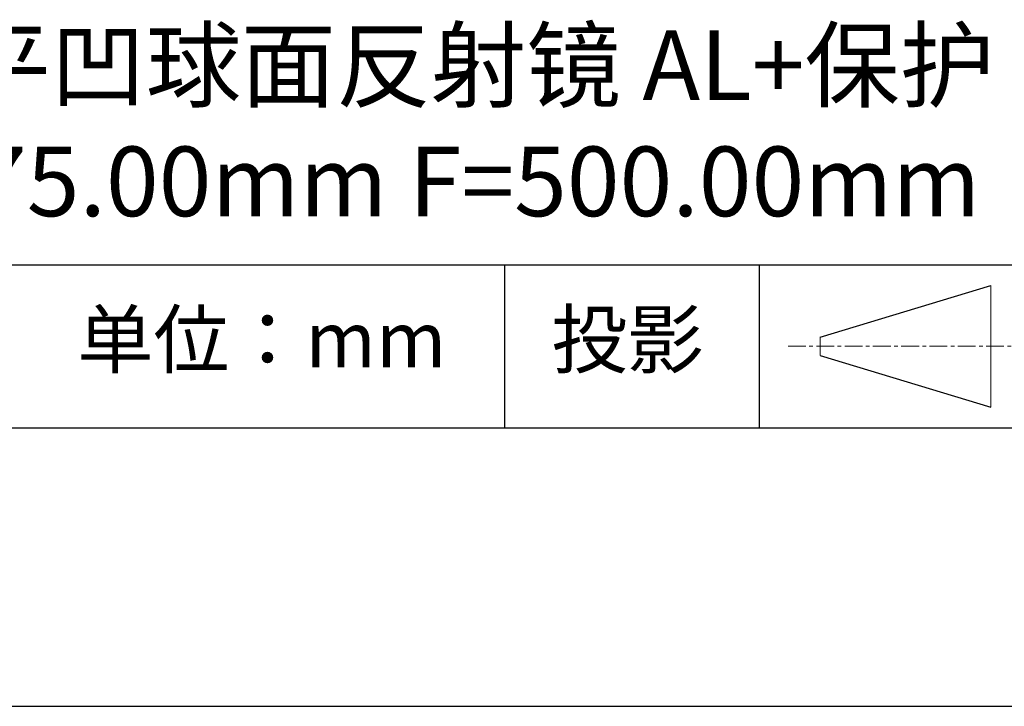
# Model space of a CAD drawing. Units: millimetres. Extents: x 0 to 297, y -2 to 208.
# Drawn here: x 243 to 278, y -2 to 23 of the extents above; entities that cross this region are included whole.
import ezdxf

# ---------------------------------------------------------------- set-up
doc = ezdxf.new("R2010")
doc.units = ezdxf.units.MM
doc.linetypes.add('CENTER', pattern=[10.16, 6.35, -1.27, 1.27, -1.27])
for name, color, linetype in [('1轮廓实线层', 7, 'Continuous'), ('6文字层', 3, 'Continuous'), ('细实线层', 7, 'Continuous')]:
    doc.layers.add(name, color=color, linetype=linetype)
doc.layers.add('3中心线层', color=1, linetype='CENTER', lineweight=9)
doc.layers.add('粗实线层', color=7, linetype='Continuous', lineweight=25)

# ---------------------------------------------------------------- blocks, each defined once
blk = doc.blocks.new('*X6')
at = {"layer": '粗实线层'}
blk.add_line((-138.5, -95), (138.5, -95), dxfattribs=at)
at = {"layer": '细实线层'}
blk.add_line((-148.5, -105), (148.5, -105), dxfattribs=at)

msp = doc.modelspace()

# ---------------------------------------------------------------- linework, layer by layer
at = {"layer": '1轮廓实线层'}
msp.add_line((146.597, 8.194), (286.597, 8.194), dxfattribs=at)
at = {"layer": '3中心线层', "color": 7}
for p, q in [((277.725, 8.927), (277.725, 13.302)), ((271.6, 10.786), (271.6, 11.443))]:
    msp.add_line(p, q, dxfattribs=at)
at = {"layer": '3中心线层', "color": 7, "ltscale": 0.1}
msp.add_line((270.449, 11.115), (279.173, 11.115), dxfattribs=at)
at = {"layer": '粗实线层'}
msp.add_line((211.597, 14.035), (286.597, 14.035), dxfattribs=at)
at = {"layer": '细实线层'}
for p, q in [((260.28, 14.035), (260.28, 8.194)), ((269.414, 14.035), (269.414, 8.194)), ((271.6, 11.443), (277.725, 13.302)), ((271.6, 10.786), (277.725, 8.927))]:
    msp.add_line(p, q, dxfattribs=at)

# ---------------------------------------------------------------- block references
at = {"layer": '粗实线层'}
msp.add_blockref('*X6', (148.097, 103.194), dxfattribs=at)

# ---------------------------------------------------------------- texts
at = {"layer": '6文字层', "attachment_point": 5}
for s, insert, char_height, width in [('{\\fMicrosoft YaHei|b0|i0|c134|p34;K9平凹球面反射镜 AL+保护^J\\fMicrosoft YaHei|b0|i0|c0|p34;D=\\fMicrosoft YaHei|b0|i0|c134|p34;75.00\\fMicrosoft YaHei|b0|i0|c0|p34;mm\\fMicrosoft YaHei|b0|i0|c134|p34; F=500.00mm}', (257.176, 19.117), 2.5, 58.87635), ('{\\fSimSun|b0|i0|c134|p2;单位：mm} ', (251.57, 11.359), 2, 17.84856), ('{\\fSimSun|b0|i0|c134|p2;\\H0.91429x;投影} ', (264.686, 11.359), 2.1875, 17.84856)]:
    msp.add_mtext(s, dxfattribs=dict(at, insert=insert, char_height=char_height, width=width))

doc.saveas('drawing.dxf')
